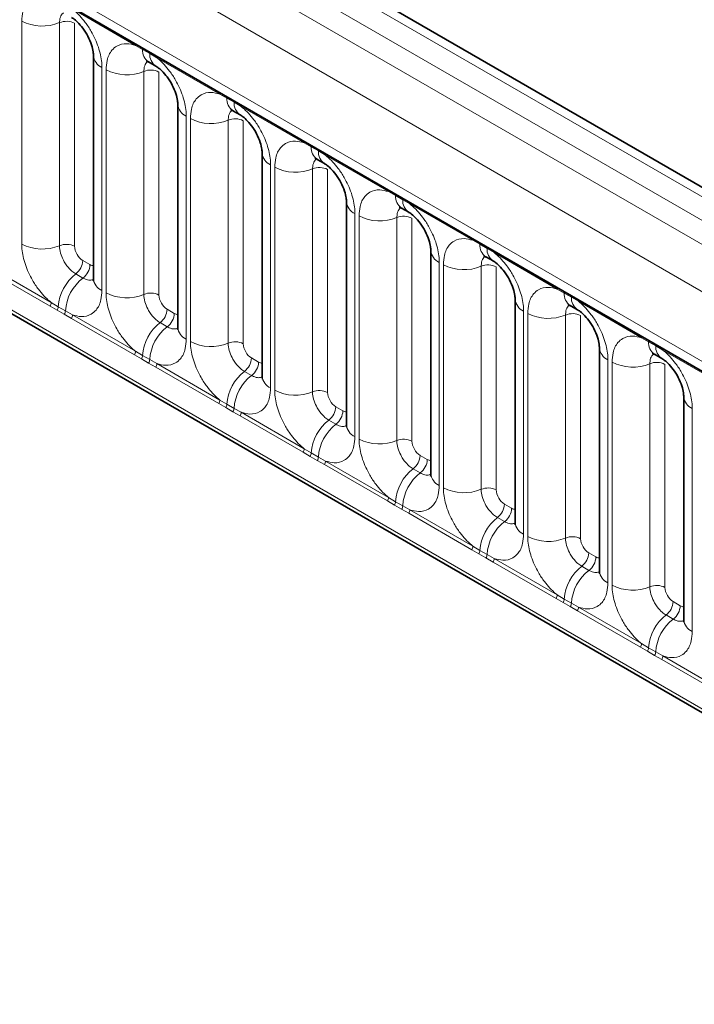
# Model space of a CAD drawing. Units: millimetres. Extents: x 3994 to 4352, y 3887 to 4110.
# Drawn here: x 4243 to 4249, y 4059 to 4067 of the extents above; entities that cross this region are included whole.
import ezdxf

# ---------------------------------------------------------------- set-up
doc = ezdxf.new("R2010")
doc.units = ezdxf.units.MM

msp = doc.modelspace()

# ---------------------------------------------------------------- linework, layer by layer
at = {"color": 8, "linetype": 'Continuous', "lineweight": 18}
for p, q in [((4261.0038, 4058.7623), (4190.5083, 4099.4584)), ((4190.3284, 4099.3582), (4260.827, 4058.6602)), ((4190.1517, 4099.2525), (4260.6471, 4058.5564)), ((4260.471, 4058.2516), (4189.9774, 4098.9467)), ((4190.6108, 4097.979), (4259.8376, 4058.0152)), ((4189.9774, 4095.3142), (4260.471, 4054.6191)), ((4259.8376, 4055.0177), (4190.6108, 4094.9815)), ((4243.7751, 4067.1906), (4243.2306, 4067.5049)), ((4242.7923, 4065.4758), (4242.7923, 4067.4004)), ((4243.1188, 4067.3869), (4243.1188, 4065.4623)), ((4243.2494, 4067.3814), (4243.2494, 4065.4569)), ((4243.8364, 4067.1562), (4243.7751, 4067.1906)), ((4243.8979, 4067.1207), (4243.8364, 4067.1562)), ((4243.9589, 4067.0845), (4243.8979, 4067.1207)), ((4244.5035, 4066.7701), (4243.9589, 4067.0845)), ((4243.4851, 4067.0005), (4243.4851, 4065.0759)), ((4243.5207, 4065.0554), (4243.5207, 4066.9799)), ((4243.8471, 4066.9664), (4243.8471, 4065.0418)), ((4243.9777, 4066.961), (4243.9777, 4065.0364)), ((4244.5647, 4066.7358), (4244.5035, 4066.7701)), ((4244.6262, 4066.7003), (4244.5647, 4066.7358)), ((4244.6872, 4066.664), (4244.6262, 4066.7003)), ((4245.2318, 4066.3497), (4244.6872, 4066.664)), ((4244.2134, 4066.58), (4244.2134, 4064.6555)), ((4244.249, 4064.6349), (4244.249, 4066.5595)), ((4244.5755, 4066.546), (4244.5755, 4064.6214)), ((4244.7061, 4066.5405), (4244.7061, 4064.616)), ((4245.293, 4066.3153), (4245.2318, 4066.3497)), ((4245.3545, 4066.2798), (4245.293, 4066.3153)), ((4245.4156, 4066.2436), (4245.3545, 4066.2798)), ((4245.9601, 4065.9292), (4245.4156, 4066.2436)), ((4244.9417, 4066.1596), (4244.9417, 4064.235)), ((4244.9773, 4064.2145), (4244.9773, 4066.139)), ((4245.3038, 4066.1255), (4245.3038, 4064.2009)), ((4245.4344, 4066.1201), (4245.4344, 4064.1955)), ((4246.0213, 4065.8949), (4245.9601, 4065.9292)), ((4246.0828, 4065.8594), (4246.0213, 4065.8949)), ((4246.1439, 4065.8231), (4246.0828, 4065.8594)), ((4246.6884, 4065.5088), (4246.1439, 4065.8231)), ((4245.67, 4065.7391), (4245.67, 4063.8146)), ((4245.7056, 4063.794), (4245.7056, 4065.7186)), ((4246.0321, 4065.7051), (4246.0321, 4063.7805)), ((4246.1627, 4065.6996), (4246.1627, 4063.7751)), ((4246.7496, 4065.4744), (4246.6884, 4065.5088)), ((4246.8111, 4065.4389), (4246.7496, 4065.4744)), ((4246.8722, 4065.4027), (4246.8111, 4065.4389)), ((4247.4167, 4065.0883), (4246.8722, 4065.4027)), ((4242.5023, 4065.2857), (4243.0468, 4064.9714)), ((4243.3201, 4065.3345), (4243.3816, 4065.299)), ((4246.3984, 4065.3187), (4246.3984, 4063.3941)), ((4246.4339, 4063.3736), (4246.4339, 4065.2981)), ((4246.7604, 4065.2846), (4246.7604, 4063.36)), ((4246.891, 4065.2792), (4246.891, 4063.3546)), ((4243.0371, 4064.9411), (4242.4925, 4065.2554)), ((4243.2595, 4065.2187), (4243.321, 4065.1832)), ((4247.478, 4065.054), (4247.4167, 4065.0883)), ((4247.5395, 4065.0185), (4247.478, 4065.054)), ((4247.6005, 4064.9822), (4247.5395, 4065.0185)), ((4243.0983, 4064.9059), (4243.0371, 4064.9411)), ((4243.0468, 4064.9714), (4243.108, 4064.9352)), ((4243.108, 4064.9352), (4243.1695, 4064.8997)), ((4248.1451, 4064.6679), (4247.6005, 4064.9822)), ((4243.1598, 4064.8704), (4243.0983, 4064.9059)), ((4243.2209, 4064.8349), (4243.1598, 4064.8704)), ((4243.1695, 4064.8997), (4243.2306, 4064.8653)), ((4243.7654, 4064.5206), (4243.2209, 4064.8349)), ((4243.2306, 4064.8653), (4243.7751, 4064.5509)), ((4244.0484, 4064.914), (4244.1099, 4064.8785)), ((4247.1267, 4064.8982), (4247.1267, 4062.9737)), ((4247.1623, 4062.9531), (4247.1623, 4064.8777)), ((4247.4887, 4064.8642), (4247.4887, 4062.9396)), ((4247.6193, 4064.8587), (4247.6193, 4062.9342)), ((4243.9878, 4064.7982), (4244.0493, 4064.7627)), ((4248.2063, 4064.6335), (4248.1451, 4064.6679)), ((4248.2678, 4064.598), (4248.2063, 4064.6335)), ((4248.3288, 4064.5618), (4248.2678, 4064.598)), ((4243.8266, 4064.4854), (4243.7654, 4064.5206)), ((4243.7751, 4064.5509), (4243.8364, 4064.5148)), ((4243.8364, 4064.5148), (4243.8979, 4064.4793)), ((4248.8734, 4064.2474), (4248.3288, 4064.5618)), ((4243.8881, 4064.4499), (4243.8266, 4064.4854)), ((4243.9492, 4064.4145), (4243.8881, 4064.4499)), ((4243.8979, 4064.4793), (4243.9589, 4064.4448)), ((4244.4937, 4064.1002), (4243.9492, 4064.4145)), ((4243.9589, 4064.4448), (4244.5035, 4064.1305)), ((4244.7767, 4064.4936), (4244.8382, 4064.4581)), ((4247.855, 4064.4778), (4247.855, 4062.5532)), ((4247.8906, 4062.5327), (4247.8906, 4064.4572)), ((4248.2171, 4064.4437), (4248.2171, 4062.5191)), ((4248.3477, 4064.4383), (4248.3477, 4062.5137)), ((4244.7161, 4064.3778), (4244.7776, 4064.3423)), ((4244.5549, 4064.065), (4244.4937, 4064.1002)), ((4244.5035, 4064.1305), (4244.5647, 4064.0943)), ((4244.5647, 4064.0943), (4244.6262, 4064.0588)), ((4245.505, 4064.0731), (4245.5666, 4064.0376)), ((4244.6164, 4064.0295), (4244.5549, 4064.065)), ((4244.6775, 4063.994), (4244.6164, 4064.0295)), ((4244.6262, 4064.0588), (4244.6872, 4064.0244)), ((4245.222, 4063.6797), (4244.6775, 4063.994)), ((4244.6872, 4064.0244), (4245.2318, 4063.71)), ((4248.5833, 4064.0573), (4248.5833, 4062.1328)), ((4245.4444, 4063.9573), (4245.5059, 4063.9218)), ((4245.2832, 4063.6445), (4245.222, 4063.6797)), ((4245.2318, 4063.71), (4245.293, 4063.6739)), ((4245.293, 4063.6739), (4245.3545, 4063.6384)), ((4246.2334, 4063.6527), (4246.2949, 4063.6172)), ((4245.3447, 4063.609), (4245.2832, 4063.6445)), ((4245.4058, 4063.5736), (4245.3447, 4063.609)), ((4245.3545, 4063.6384), (4245.4156, 4063.6039)), ((4245.9503, 4063.2593), (4245.4058, 4063.5736)), ((4245.4156, 4063.6039), (4245.9601, 4063.2896)), ((4246.1728, 4063.5369), (4246.2343, 4063.5014)), ((4246.0116, 4063.2241), (4245.9503, 4063.2593)), ((4245.9601, 4063.2896), (4246.0213, 4063.2534)), ((4246.0731, 4063.1886), (4246.0116, 4063.2241)), ((4246.0213, 4063.2534), (4246.0828, 4063.2179)), ((4246.9617, 4063.2322), (4247.0232, 4063.1967)), ((4246.1341, 4063.1531), (4246.0731, 4063.1886)), ((4246.0828, 4063.2179), (4246.1439, 4063.1835)), ((4246.6787, 4062.8388), (4246.1341, 4063.1531)), ((4246.1439, 4063.1835), (4246.6884, 4062.8691)), ((4246.9011, 4063.1164), (4246.9626, 4063.0809)), ((4246.7399, 4062.8036), (4246.6787, 4062.8388)), ((4246.6884, 4062.8691), (4246.7496, 4062.833)), ((4246.8014, 4062.7681), (4246.7399, 4062.8036)), ((4246.7496, 4062.833), (4246.8111, 4062.7975)), ((4246.8111, 4062.7975), (4246.8722, 4062.763)), ((4247.69, 4062.8118), (4247.7515, 4062.7763)), ((4246.8625, 4062.7327), (4246.8014, 4062.7681)), ((4247.407, 4062.4184), (4246.8625, 4062.7327)), ((4246.8722, 4062.763), (4247.4167, 4062.4487)), ((4247.6294, 4062.696), (4247.6909, 4062.6605)), ((4247.4682, 4062.3832), (4247.407, 4062.4184)), ((4247.4167, 4062.4487), (4247.478, 4062.4125)), ((4247.5297, 4062.3477), (4247.4682, 4062.3832)), ((4247.478, 4062.4125), (4247.5395, 4062.377)), ((4247.5395, 4062.377), (4247.6005, 4062.3426)), ((4248.4183, 4062.3913), (4248.4798, 4062.3558)), ((4247.5908, 4062.3122), (4247.5297, 4062.3477)), ((4248.1353, 4061.9979), (4247.5908, 4062.3122)), ((4247.6005, 4062.3426), (4248.1451, 4062.0282)), ((4248.3577, 4062.2755), (4248.4192, 4062.24)), ((4248.1965, 4061.9627), (4248.1353, 4061.9979)), ((4248.1451, 4062.0282), (4248.2063, 4061.9921)), ((4248.258, 4061.9272), (4248.1965, 4061.9627)), ((4248.2063, 4061.9921), (4248.2678, 4061.9566)), ((4248.2678, 4061.9566), (4248.3288, 4061.9221)), ((4248.3191, 4061.8918), (4248.258, 4061.9272)), ((4248.8636, 4061.5775), (4248.3191, 4061.8918)), ((4248.3288, 4061.9221), (4248.8734, 4061.6078))]:
    msp.add_line(p, q, dxfattribs=at)
at = {"color": 7, "linetype": 'Continuous', "lineweight": 35}
for p, q in [((4261.1266, 4058.7741), (4190.6324, 4099.4695)), ((4190.6625, 4097.8645), (4259.8894, 4057.9007)), ((4189.9774, 4095.3142), (4260.471, 4054.6191)), ((4243.4119, 4067.1025), (4243.4119, 4065.178)), ((4243.8881, 4067.0477), (4243.9496, 4067.0122)), ((4244.1402, 4066.6821), (4244.1402, 4064.7575)), ((4244.6164, 4066.6273), (4244.6779, 4066.5918)), ((4244.8685, 4066.2616), (4244.8685, 4064.3371)), ((4245.3447, 4066.2068), (4245.4062, 4066.1713)), ((4245.5968, 4065.8412), (4245.5968, 4063.9166)), ((4246.073, 4065.7864), (4246.1345, 4065.7509)), ((4246.3251, 4065.4207), (4246.3251, 4063.4962)), ((4246.8013, 4065.3659), (4246.8629, 4065.3304)), ((4247.0535, 4065.0003), (4247.0535, 4063.0757)), ((4247.5297, 4064.9455), (4247.5912, 4064.91)), ((4247.7818, 4064.5798), (4247.7818, 4062.6553)), ((4248.258, 4064.525), (4248.3195, 4064.4895)), ((4248.5101, 4064.1594), (4248.5101, 4062.2348))]:
    msp.add_line(p, q, dxfattribs=at)
at = {"color": 8, "linetype": 'Continuous', "lineweight": 18}
for centre, radius, start, end in [((4242.9703, 4067.7478), 0.3903, 242.88291, 292.37029), ((4243.1783, 4067.2425), 0.1561, 62.88291, 112.37029), ((4243.7522, 4067.1919), 0.023, 356.67958, 38.09252), ((4243.814, 4067.1569), 0.0224, 358.37935, 38.33592), ((4243.958, 4067.1477), 0.122, 175.97499, 234.99799), ((4243.8755, 4067.1213), 0.0224, 358.37935, 38.33592), ((4243.533, 4067.1121), 0.1215, 183.92666, 246.73985), ((4244.0189, 4067.112), 0.1214, 175.89674, 235.95329), ((4243.936, 4067.0858), 0.023, 356.67958, 38.09252), ((4243.6986, 4067.3274), 0.3903, 242.88291, 292.37029), ((4243.9066, 4066.822), 0.1561, 62.88291, 112.37029), ((4244.4805, 4066.7715), 0.023, 356.67958, 38.09252), ((4244.5423, 4066.7364), 0.0224, 358.37935, 38.33592), ((4244.6864, 4066.7272), 0.122, 175.97499, 234.99799), ((4244.6038, 4066.7009), 0.0224, 358.37935, 38.33592), ((4244.2614, 4066.6916), 0.1215, 183.92666, 246.73985), ((4244.7473, 4066.6916), 0.1214, 175.89674, 235.95329), ((4244.6643, 4066.6654), 0.023, 356.67958, 38.09252), ((4244.4269, 4066.9069), 0.3903, 242.88291, 292.37029), ((4244.6349, 4066.4016), 0.1561, 62.88291, 112.37029), ((4245.2089, 4066.351), 0.023, 356.67958, 38.09252), ((4245.2706, 4066.316), 0.0224, 358.37935, 38.33592), ((4245.4147, 4066.3068), 0.122, 175.97499, 234.99799), ((4245.3321, 4066.2804), 0.0224, 358.37935, 38.33592), ((4245.4756, 4066.2711), 0.1214, 175.89674, 235.95329), ((4244.9897, 4066.2712), 0.1215, 183.92666, 246.73985), ((4245.3927, 4066.2449), 0.023, 356.67958, 38.09252), ((4245.1552, 4066.4865), 0.3903, 242.88291, 292.37029), ((4245.3632, 4065.9811), 0.1561, 62.88291, 112.37029), ((4245.9372, 4065.9306), 0.023, 356.67958, 38.09252), ((4245.999, 4065.8955), 0.0224, 358.37935, 38.33592), ((4246.143, 4065.8863), 0.122, 175.97499, 234.99799), ((4246.0605, 4065.86), 0.0224, 358.37935, 38.33592), ((4246.2039, 4065.8507), 0.1214, 175.89674, 235.95329), ((4245.718, 4065.8507), 0.1215, 183.92666, 246.73985), ((4246.121, 4065.8245), 0.023, 356.67958, 38.09252), ((4245.8835, 4066.066), 0.3903, 242.88291, 292.37029), ((4246.0915, 4065.5607), 0.1561, 62.88291, 112.37029), ((4246.6655, 4065.5101), 0.023, 356.67958, 38.09252), ((4242.9703, 4065.8233), 0.3903, 242.88291, 292.37029), ((4243.1783, 4065.3179), 0.1561, 62.88291, 112.37029), ((4246.7273, 4065.4751), 0.0224, 358.37935, 38.33592), ((4246.8713, 4065.4659), 0.122, 175.97499, 234.99799), ((4246.7888, 4065.4395), 0.0224, 358.37935, 38.33592), ((4246.9322, 4065.4302), 0.1214, 175.89674, 235.95329), ((4246.4463, 4065.4303), 0.1215, 183.92666, 246.73985), ((4246.8493, 4065.404), 0.023, 356.67958, 38.09252), ((4243.1642, 4065.3423), 0.1561, 307.62647, 357.12109), ((4243.2257, 4065.3068), 0.1561, 307.62647, 357.12109), ((4246.6119, 4065.6456), 0.3903, 242.88291, 292.37029), ((4246.8199, 4065.1402), 0.1561, 62.88291, 112.37029), ((4243.4997, 4064.9081), 0.3926, 127.7241, 176.04371), ((4243.5612, 4064.8726), 0.3926, 127.7241, 176.04371), ((4243.5334, 4065.1878), 0.1219, 184.64937, 246.67077), ((4247.3938, 4065.0897), 0.023, 356.67958, 38.09252), ((4243.6986, 4065.4028), 0.3903, 242.88291, 292.37029), ((4243.9066, 4064.8975), 0.1561, 62.88291, 112.37029), ((4247.4556, 4065.0546), 0.0224, 358.37935, 38.33592), ((4247.5996, 4065.0454), 0.122, 175.97499, 234.99799), ((4247.5171, 4065.0191), 0.0224, 358.37935, 38.33592), ((4247.6605, 4065.0098), 0.1214, 175.89674, 235.95329), ((4242.9879, 4064.9736), 0.0589, 326.48815, 357.83256), ((4243.0485, 4064.9387), 0.0597, 326.60034, 356.63971), ((4247.1746, 4065.0098), 0.1215, 183.92666, 246.73985), ((4247.5776, 4064.9836), 0.023, 356.67958, 38.09252), ((4243.11, 4064.9032), 0.0597, 326.60034, 356.63971), ((4243.1717, 4064.8675), 0.0589, 326.48815, 357.83256), ((4243.8925, 4064.9219), 0.1561, 307.62647, 357.12109), ((4243.954, 4064.8864), 0.1561, 307.62647, 357.12109), ((4247.3402, 4065.2251), 0.3903, 242.88291, 292.37029), ((4247.5482, 4064.7198), 0.1561, 62.88291, 112.37029), ((4244.228, 4064.4877), 0.3926, 127.7241, 176.04371), ((4244.2895, 4064.4522), 0.3926, 127.7241, 176.04371), ((4244.2617, 4064.7674), 0.1219, 184.64937, 246.67077), ((4248.1221, 4064.6692), 0.023, 356.67958, 38.09252), ((4244.4269, 4064.9824), 0.3903, 242.88291, 292.37029), ((4244.6349, 4064.477), 0.1561, 62.88291, 112.37029), ((4247.903, 4064.5894), 0.1215, 183.92666, 246.73985), ((4248.1839, 4064.6342), 0.0224, 358.37935, 38.33592), ((4248.328, 4064.625), 0.122, 175.97499, 234.99799), ((4248.2454, 4064.5986), 0.0224, 358.37935, 38.33592), ((4248.3889, 4064.5893), 0.1214, 175.89674, 235.95329), ((4243.7162, 4064.5531), 0.0589, 326.48815, 357.83256), ((4243.7768, 4064.5183), 0.0597, 326.60034, 356.63971), ((4248.3059, 4064.5631), 0.023, 356.67958, 38.09252), ((4243.8383, 4064.4828), 0.0597, 326.60034, 356.63971), ((4243.9, 4064.447), 0.0589, 326.48815, 357.83256), ((4244.6208, 4064.5014), 0.1561, 307.62647, 357.12109), ((4244.6823, 4064.4659), 0.1561, 307.62647, 357.12109), ((4248.0685, 4064.8047), 0.3903, 242.88291, 292.37029), ((4248.2765, 4064.2993), 0.1561, 62.88291, 112.37029), ((4244.9563, 4064.0672), 0.3926, 127.7241, 176.04371), ((4245.0178, 4064.0317), 0.3926, 127.7241, 176.04371), ((4244.99, 4064.3469), 0.1219, 184.64937, 246.67077), ((4245.1552, 4064.5619), 0.3903, 242.88291, 292.37029), ((4245.3632, 4064.0565), 0.1561, 62.88291, 112.37029), ((4248.6313, 4064.1689), 0.1215, 183.92666, 246.73985), ((4244.4446, 4064.1327), 0.0589, 326.48815, 357.83256), ((4244.5051, 4064.0978), 0.0597, 326.60034, 356.63971), ((4245.3491, 4064.081), 0.1561, 307.62647, 357.12109), ((4244.5666, 4064.0623), 0.0597, 326.60034, 356.63971), ((4244.6284, 4064.0266), 0.0589, 326.48815, 357.83256), ((4245.4106, 4064.0455), 0.1561, 307.62647, 357.12109), ((4245.6847, 4063.6468), 0.3926, 127.7241, 176.04371), ((4245.7462, 4063.6113), 0.3926, 127.7241, 176.04371), ((4245.7183, 4063.9265), 0.1219, 184.64937, 246.67077), ((4245.8835, 4064.1415), 0.3903, 242.88291, 292.37029), ((4246.0915, 4063.6361), 0.1561, 62.88291, 112.37029), ((4245.1729, 4063.7122), 0.0589, 326.48815, 357.83256), ((4245.2334, 4063.6774), 0.0597, 326.60034, 356.63971), ((4246.0774, 4063.6605), 0.1561, 307.62647, 357.12109), ((4245.2949, 4063.6419), 0.0597, 326.60034, 356.63971), ((4245.3567, 4063.6061), 0.0589, 326.48815, 357.83256), ((4246.139, 4063.625), 0.1561, 307.62647, 357.12109), ((4246.413, 4063.2263), 0.3926, 127.7241, 176.04371), ((4246.4745, 4063.1908), 0.3926, 127.7241, 176.04371), ((4246.4466, 4063.506), 0.1219, 184.64937, 246.67077), ((4246.6119, 4063.721), 0.3903, 242.88291, 292.37029), ((4246.8199, 4063.2156), 0.1561, 62.88291, 112.37029), ((4245.9012, 4063.2918), 0.0589, 326.48815, 357.83256), ((4245.9617, 4063.2569), 0.0597, 326.60034, 356.63971), ((4246.8058, 4063.2401), 0.1561, 307.62647, 357.12109), ((4246.0232, 4063.2214), 0.0597, 326.60034, 356.63971), ((4246.085, 4063.1857), 0.0589, 326.48815, 357.83256), ((4246.8673, 4063.2046), 0.1561, 307.62647, 357.12109), ((4247.1413, 4062.8059), 0.3926, 127.7241, 176.04371), ((4247.2028, 4062.7704), 0.3926, 127.7241, 176.04371), ((4247.175, 4063.0856), 0.1219, 184.64937, 246.67077), ((4247.3402, 4063.3006), 0.3903, 242.88291, 292.37029), ((4247.5482, 4062.7952), 0.1561, 62.88291, 112.37029), ((4246.6295, 4062.8713), 0.0589, 326.48815, 357.83256), ((4246.6901, 4062.8365), 0.0597, 326.60034, 356.63971), ((4246.7516, 4062.801), 0.0597, 326.60034, 356.63971), ((4247.5341, 4062.8196), 0.1561, 307.62647, 357.12109), ((4246.8133, 4062.7652), 0.0589, 326.48815, 357.83256), ((4247.5956, 4062.7841), 0.1561, 307.62647, 357.12109), ((4247.8696, 4062.3854), 0.3926, 127.7241, 176.04371), ((4247.9311, 4062.3499), 0.3926, 127.7241, 176.04371), ((4247.9033, 4062.6651), 0.1219, 184.64937, 246.67077), ((4248.0685, 4062.8801), 0.3903, 242.88291, 292.37029), ((4248.2765, 4062.3747), 0.1561, 62.88291, 112.37029), ((4247.3578, 4062.4509), 0.0589, 326.48815, 357.83256), ((4247.4184, 4062.416), 0.0597, 326.60034, 356.63971), ((4247.4799, 4062.3805), 0.0597, 326.60034, 356.63971), ((4248.2624, 4062.3992), 0.1561, 307.62647, 357.12109), ((4247.5416, 4062.3448), 0.0589, 326.48815, 357.83256), ((4248.3239, 4062.3637), 0.1561, 307.62647, 357.12109), ((4248.5979, 4061.965), 0.3926, 127.7241, 176.04371), ((4248.6594, 4061.9295), 0.3926, 127.7241, 176.04371), ((4248.6316, 4062.2447), 0.1219, 184.64937, 246.67077), ((4248.0862, 4062.0304), 0.0589, 326.48815, 357.83256), ((4248.1467, 4061.9956), 0.0597, 326.60034, 356.63971), ((4248.2082, 4061.9601), 0.0597, 326.60034, 356.63971), ((4248.27, 4061.9243), 0.0589, 326.48815, 357.83256)]:
    msp.add_arc(centre, radius, start, end, dxfattribs=at)
for centre, major_axis, ratio, start_param, end_param in [((4243.3202, 4065.4161), (-0.05, 0.0866), 0.578085, 0.786089, 2.355667), ((4243.3815, 4065.3807), (-0.0501, 0.0867), 0.576679, 2.356885, 2.798959), ((4244.0485, 4064.9957), (-0.05, 0.0866), 0.578085, 0.786089, 2.355667), ((4244.1098, 4064.9603), (-0.0501, 0.0867), 0.576679, 2.356885, 2.798959), ((4244.7768, 4064.5752), (-0.05, 0.0866), 0.578085, 0.786089, 2.355667), ((4244.8381, 4064.5398), (-0.0501, 0.0867), 0.576679, 2.356885, 2.798959), ((4245.5051, 4064.1548), (-0.05, 0.0866), 0.578085, 0.786089, 2.355667), ((4245.5665, 4064.1194), (-0.0501, 0.0867), 0.576679, 2.356885, 2.798959), ((4246.2335, 4063.7343), (-0.05, 0.0866), 0.578085, 0.786089, 2.355667), ((4246.2948, 4063.6989), (-0.0501, 0.0867), 0.576679, 2.356885, 2.798959), ((4246.9618, 4063.3139), (-0.05, 0.0866), 0.578085, 0.786089, 2.355667), ((4247.0231, 4063.2785), (-0.0501, 0.0867), 0.576679, 2.356885, 2.798959), ((4247.6901, 4062.8934), (-0.05, 0.0866), 0.578085, 0.786089, 2.355667), ((4247.7514, 4062.858), (-0.0501, 0.0867), 0.576679, 2.356885, 2.798959), ((4248.4184, 4062.473), (-0.05, 0.0866), 0.578085, 0.786089, 2.355667), ((4248.4797, 4062.4376), (-0.0501, 0.0867), 0.576679, 2.356885, 2.798959)]:
    msp.add_ellipse(centre, major_axis=major_axis, ratio=ratio, start_param=start_param, end_param=end_param, dxfattribs=at)
for points, knots in [([(4242.7923, 4067.4004), (4242.7941, 4067.4282), (4242.7983, 4067.4955), (4242.833, 4067.5648), (4242.8914, 4067.6145), (4242.9612, 4067.6332), (4243.0211, 4067.6177), (4243.0468, 4067.611)], [0, 0, 0, 0, 0.172764, 0.417722, 0.571, 0.81588, 1, 1, 1, 1]), ([(4243.1525, 4067.4715), (4243.1486, 4067.4686), (4243.1346, 4067.4578), (4243.1216, 4067.429), (4243.1196, 4067.3992), (4243.1188, 4067.3869)], [0, 0, 0, 0, 0.178651, 0.660253, 1, 1, 1, 1]), ([(4243.2306, 4067.5049), (4243.235, 4067.5014), (4243.2739, 4067.4694), (4243.3321, 4067.4065), (4243.4046, 4067.297), (4243.4592, 4067.1764), (4243.4831, 4067.0693), (4243.4847, 4067.0142), (4243.4851, 4067.0005)], [0, 0, 0, 0, 0.030979, 0.276013, 0.429338, 0.674294, 0.919249, 1, 1, 1, 1]), ([(4243.5207, 4066.9799), (4243.5224, 4067.0078), (4243.5266, 4067.075), (4243.5613, 4067.1444), (4243.6197, 4067.194), (4243.6895, 4067.2128), (4243.7494, 4067.1973), (4243.7751, 4067.1906)], [0, 0, 0, 0, 0.172764, 0.4177222, 0.5710003, 0.8158804, 1, 1, 1, 1]), ([(4243.8808, 4067.0511), (4243.877, 4067.0481), (4243.8629, 4067.0373), (4243.85, 4067.0085), (4243.848, 4066.9787), (4243.8471, 4066.9664)], [0, 0, 0, 0, 0.178651, 0.660253, 1, 1, 1, 1]), ([(4243.9589, 4067.0845), (4243.9633, 4067.0809), (4244.0022, 4067.0489), (4244.0604, 4066.9861), (4244.1329, 4066.8765), (4244.1875, 4066.7559), (4244.2114, 4066.6489), (4244.213, 4066.5937), (4244.2134, 4066.58)], [0, 0, 0, 0, 0.030979, 0.276013, 0.429338, 0.674294, 0.919249, 1, 1, 1, 1]), ([(4244.249, 4066.5595), (4244.2507, 4066.5873), (4244.2549, 4066.6546), (4244.2896, 4066.7239), (4244.348, 4066.7736), (4244.4178, 4066.7923), (4244.4777, 4066.7768), (4244.5035, 4066.7701)], [0, 0, 0, 0, 0.172764, 0.417722, 0.571, 0.81588, 1, 1, 1, 1]), ([(4244.6091, 4066.6306), (4244.6053, 4066.6277), (4244.5912, 4066.6169), (4244.5783, 4066.5881), (4244.5763, 4066.5583), (4244.5755, 4066.546)], [0, 0, 0, 0, 0.1786505, 0.6602529, 1, 1, 1, 1]), ([(4244.6872, 4066.664), (4244.6916, 4066.6605), (4244.7305, 4066.6285), (4244.7887, 4066.5656), (4244.8613, 4066.4561), (4244.9158, 4066.3355), (4244.9397, 4066.2284), (4244.9413, 4066.1733), (4244.9417, 4066.1596)], [0, 0, 0, 0, 0.030979, 0.276013, 0.429338, 0.674294, 0.919249, 1, 1, 1, 1]), ([(4244.9773, 4066.139), (4244.979, 4066.1669), (4244.9833, 4066.2341), (4245.0179, 4066.3035), (4245.0764, 4066.3531), (4245.1461, 4066.3719), (4245.2061, 4066.3564), (4245.2318, 4066.3497)], [0, 0, 0, 0, 0.172764, 0.4177222, 0.5710003, 0.8158804, 1, 1, 1, 1]), ([(4245.3374, 4066.2102), (4245.3336, 4066.2072), (4245.3195, 4066.1964), (4245.3066, 4066.1676), (4245.3046, 4066.1378), (4245.3038, 4066.1255)], [0, 0, 0, 0, 0.1786505, 0.6602529, 1, 1, 1, 1]), ([(4245.4156, 4066.2436), (4245.4199, 4066.24), (4245.4589, 4066.208), (4245.517, 4066.1452), (4245.5896, 4066.0356), (4245.6442, 4065.915), (4245.668, 4065.808), (4245.6696, 4065.7528), (4245.67, 4065.7391)], [0, 0, 0, 0, 0.030979, 0.276013, 0.429338, 0.674294, 0.919249, 1, 1, 1, 1]), ([(4245.7056, 4065.7186), (4245.7074, 4065.7464), (4245.7116, 4065.8137), (4245.7462, 4065.883), (4245.8047, 4065.9327), (4245.8744, 4065.9514), (4245.9344, 4065.9359), (4245.9601, 4065.9292)], [0, 0, 0, 0, 0.172764, 0.417722, 0.571, 0.81588, 1, 1, 1, 1]), ([(4246.0657, 4065.7897), (4246.0619, 4065.7868), (4246.0478, 4065.776), (4246.0349, 4065.7472), (4246.0329, 4065.7174), (4246.0321, 4065.7051)], [0, 0, 0, 0, 0.178651, 0.660253, 1, 1, 1, 1]), ([(4246.1439, 4065.8231), (4246.1483, 4065.8196), (4246.1872, 4065.7876), (4246.2453, 4065.7247), (4246.3179, 4065.6152), (4246.3725, 4065.4946), (4246.3964, 4065.3875), (4246.398, 4065.3324), (4246.3984, 4065.3187)], [0, 0, 0, 0, 0.030979, 0.276013, 0.429338, 0.674294, 0.919249, 1, 1, 1, 1]), ([(4246.4339, 4065.2981), (4246.4357, 4065.326), (4246.4399, 4065.3932), (4246.4746, 4065.4626), (4246.533, 4065.5122), (4246.6028, 4065.531), (4246.6627, 4065.5155), (4246.6884, 4065.5088)], [0, 0, 0, 0, 0.172764, 0.417722, 0.571, 0.81588, 1, 1, 1, 1]), ([(4243.0468, 4064.9714), (4243.0424, 4064.9749), (4243.0035, 4065.0069), (4242.9454, 4065.0698), (4242.8728, 4065.1793), (4242.8182, 4065.2999), (4242.7943, 4065.407), (4242.7927, 4065.4621), (4242.7923, 4065.4758)], [0, 0, 0, 0, 0.030979, 0.276013, 0.429338, 0.674294, 0.919249, 1, 1, 1, 1]), ([(4243.1188, 4065.4623), (4243.119, 4065.4562), (4243.1197, 4065.4316), (4243.1304, 4065.3839), (4243.1547, 4065.3301), (4243.187, 4065.2814), (4243.2215, 4065.2437), (4243.2484, 4065.226), (4243.2595, 4065.2187)], [0, 0, 0, 0, 0.070739, 0.285278, 0.499774, 0.634031, 0.848619, 1, 1, 1, 1]), ([(4246.7941, 4065.3693), (4246.7902, 4065.3663), (4246.7762, 4065.3555), (4246.7632, 4065.3267), (4246.7612, 4065.2969), (4246.7604, 4065.2846)], [0, 0, 0, 0, 0.1786505, 0.6602529, 1, 1, 1, 1]), ([(4246.8722, 4065.4027), (4246.8766, 4065.3991), (4246.9155, 4065.3671), (4246.9737, 4065.3043), (4247.0462, 4065.1947), (4247.1008, 4065.0741), (4247.1247, 4064.9671), (4247.1263, 4064.9119), (4247.1267, 4064.8982)], [0, 0, 0, 0, 0.030979, 0.276013, 0.429338, 0.674294, 0.919249, 1, 1, 1, 1]), ([(4243.321, 4065.1832), (4243.3262, 4065.1804), (4243.3471, 4065.1692), (4243.38, 4065.1601), (4243.4017, 4065.1677), (4243.411, 4065.171)], [0, 0, 0, 0, 0.1582662, 0.6382613, 1, 1, 1, 1]), ([(4247.1623, 4064.8777), (4247.164, 4064.9055), (4247.1682, 4064.9727), (4247.2029, 4065.0421), (4247.2613, 4065.0918), (4247.3311, 4065.1105), (4247.391, 4065.095), (4247.4167, 4065.0883)], [0, 0, 0, 0, 0.172764, 0.417722, 0.571, 0.81588, 1, 1, 1, 1]), ([(4243.4851, 4065.0759), (4243.4833, 4065.0481), (4243.4791, 4064.9809), (4243.4445, 4064.9115), (4243.386, 4064.8618), (4243.3163, 4064.8431), (4243.2563, 4064.8586), (4243.2306, 4064.8653)], [0, 0, 0, 0, 0.172764, 0.417722, 0.571, 0.81588, 1, 1, 1, 1]), ([(4243.7751, 4064.5509), (4243.7708, 4064.5545), (4243.7318, 4064.5865), (4243.6737, 4064.6493), (4243.6011, 4064.7589), (4243.5465, 4064.8795), (4243.5227, 4064.9865), (4243.5211, 4065.0417), (4243.5207, 4065.0554)], [0, 0, 0, 0, 0.030979, 0.276013, 0.429338, 0.674294, 0.919249, 1, 1, 1, 1]), ([(4243.8471, 4065.0418), (4243.8473, 4065.0357), (4243.848, 4065.0112), (4243.8587, 4064.9635), (4243.883, 4064.9097), (4243.9153, 4064.861), (4243.9498, 4064.8232), (4243.9767, 4064.8055), (4243.9878, 4064.7982)], [0, 0, 0, 0, 0.070739, 0.285278, 0.499774, 0.634031, 0.848619, 1, 1, 1, 1]), ([(4247.5224, 4064.9488), (4247.5186, 4064.9459), (4247.5045, 4064.9351), (4247.4916, 4064.9063), (4247.4896, 4064.8765), (4247.4887, 4064.8642)], [0, 0, 0, 0, 0.1786505, 0.6602529, 1, 1, 1, 1]), ([(4247.6005, 4064.9822), (4247.6049, 4064.9787), (4247.6438, 4064.9467), (4247.702, 4064.8838), (4247.7745, 4064.7743), (4247.8291, 4064.6537), (4247.853, 4064.5466), (4247.8546, 4064.4915), (4247.855, 4064.4778)], [0, 0, 0, 0, 0.030979, 0.276013, 0.429338, 0.674294, 0.919249, 1, 1, 1, 1]), ([(4244.0493, 4064.7627), (4244.0545, 4064.7599), (4244.0754, 4064.7488), (4244.1083, 4064.7397), (4244.13, 4064.7473), (4244.1393, 4064.7506)], [0, 0, 0, 0, 0.158266, 0.638261, 1, 1, 1, 1]), ([(4247.8906, 4064.4572), (4247.8923, 4064.4851), (4247.8965, 4064.5523), (4247.9312, 4064.6217), (4247.9896, 4064.6713), (4248.0594, 4064.6901), (4248.1193, 4064.6746), (4248.1451, 4064.6679)], [0, 0, 0, 0, 0.172764, 0.417722, 0.571, 0.81588, 1, 1, 1, 1]), ([(4244.2134, 4064.6555), (4244.2117, 4064.6276), (4244.2074, 4064.5604), (4244.1728, 4064.491), (4244.1143, 4064.4414), (4244.0446, 4064.4226), (4243.9846, 4064.4381), (4243.9589, 4064.4448)], [0, 0, 0, 0, 0.172764, 0.417722, 0.571, 0.81588, 1, 1, 1, 1]), ([(4244.5035, 4064.1305), (4244.4991, 4064.134), (4244.4602, 4064.166), (4244.402, 4064.2289), (4244.3294, 4064.3384), (4244.2749, 4064.459), (4244.251, 4064.5661), (4244.2494, 4064.6212), (4244.249, 4064.6349)], [0, 0, 0, 0, 0.030979, 0.276013, 0.429338, 0.674294, 0.919249, 1, 1, 1, 1]), ([(4244.5755, 4064.6214), (4244.5756, 4064.6153), (4244.5764, 4064.5907), (4244.587, 4064.543), (4244.6113, 4064.4892), (4244.6437, 4064.4405), (4244.6781, 4064.4028), (4244.705, 4064.3851), (4244.7161, 4064.3778)], [0, 0, 0, 0, 0.070739, 0.285278, 0.499774, 0.634031, 0.848619, 1, 1, 1, 1]), ([(4248.2507, 4064.5284), (4248.2469, 4064.5254), (4248.2328, 4064.5146), (4248.2199, 4064.4858), (4248.2179, 4064.456), (4248.2171, 4064.4437)], [0, 0, 0, 0, 0.178651, 0.660253, 1, 1, 1, 1]), ([(4248.3288, 4064.5618), (4248.3332, 4064.5582), (4248.3721, 4064.5262), (4248.4303, 4064.4634), (4248.5029, 4064.3538), (4248.5574, 4064.2332), (4248.5813, 4064.1262), (4248.5829, 4064.071), (4248.5833, 4064.0573)], [0, 0, 0, 0, 0.030979, 0.276013, 0.429338, 0.674294, 0.919249, 1, 1, 1, 1]), ([(4244.7776, 4064.3423), (4244.7828, 4064.3395), (4244.8037, 4064.3283), (4244.8367, 4064.3192), (4244.8583, 4064.3268), (4244.8676, 4064.3301)], [0, 0, 0, 0, 0.158266, 0.638261, 1, 1, 1, 1]), ([(4244.9417, 4064.235), (4244.94, 4064.2072), (4244.9358, 4064.14), (4244.9011, 4064.0706), (4244.8427, 4064.0209), (4244.7729, 4064.0022), (4244.713, 4064.0177), (4244.6872, 4064.0244)], [0, 0, 0, 0, 0.172764, 0.417722, 0.571, 0.81588, 1, 1, 1, 1]), ([(4245.2318, 4063.71), (4245.2274, 4063.7136), (4245.1885, 4063.7456), (4245.1303, 4063.8084), (4245.0578, 4063.918), (4245.0032, 4064.0386), (4244.9793, 4064.1456), (4244.9777, 4064.2008), (4244.9773, 4064.2145)], [0, 0, 0, 0, 0.030979, 0.276013, 0.429338, 0.674294, 0.919249, 1, 1, 1, 1]), ([(4245.3038, 4064.2009), (4245.304, 4064.1948), (4245.3047, 4064.1703), (4245.3153, 4064.1226), (4245.3396, 4064.0688), (4245.372, 4064.0201), (4245.4064, 4063.9823), (4245.4333, 4063.9646), (4245.4444, 4063.9573)], [0, 0, 0, 0, 0.070739, 0.285278, 0.499774, 0.634031, 0.848619, 1, 1, 1, 1]), ([(4245.5059, 4063.9218), (4245.5111, 4063.919), (4245.532, 4063.9079), (4245.565, 4063.8988), (4245.5866, 4063.9064), (4245.5959, 4063.9097)], [0, 0, 0, 0, 0.1582662, 0.6382613, 1, 1, 1, 1]), ([(4245.67, 4063.8146), (4245.6683, 4063.7867), (4245.6641, 4063.7195), (4245.6294, 4063.6501), (4245.571, 4063.6005), (4245.5012, 4063.5817), (4245.4413, 4063.5972), (4245.4156, 4063.6039)], [0, 0, 0, 0, 0.172764, 0.417722, 0.571, 0.81588, 1, 1, 1, 1]), ([(4245.9601, 4063.2896), (4245.9557, 4063.2931), (4245.9168, 4063.3251), (4245.8586, 4063.388), (4245.7861, 4063.4975), (4245.7315, 4063.6181), (4245.7076, 4063.7252), (4245.706, 4063.7803), (4245.7056, 4063.794)], [0, 0, 0, 0, 0.030979, 0.276013, 0.429338, 0.674294, 0.919249, 1, 1, 1, 1]), ([(4246.0321, 4063.7805), (4246.0323, 4063.7744), (4246.033, 4063.7498), (4246.0436, 4063.7021), (4246.068, 4063.6483), (4246.1003, 4063.5996), (4246.1347, 4063.5619), (4246.1616, 4063.5442), (4246.1728, 4063.5369)], [0, 0, 0, 0, 0.070739, 0.285278, 0.499774, 0.634031, 0.848619, 1, 1, 1, 1]), ([(4246.2343, 4063.5014), (4246.2394, 4063.4986), (4246.2603, 4063.4874), (4246.2933, 4063.4783), (4246.3149, 4063.4859), (4246.3242, 4063.4892)], [0, 0, 0, 0, 0.158266, 0.638261, 1, 1, 1, 1]), ([(4246.3984, 4063.3941), (4246.3966, 4063.3663), (4246.3924, 4063.2991), (4246.3577, 4063.2297), (4246.2993, 4063.18), (4246.2295, 4063.1613), (4246.1696, 4063.1768), (4246.1439, 4063.1835)], [0, 0, 0, 0, 0.172764, 0.417722, 0.571, 0.81588, 1, 1, 1, 1]), ([(4246.6884, 4062.8691), (4246.684, 4062.8727), (4246.6451, 4062.9047), (4246.587, 4062.9675), (4246.5144, 4063.0771), (4246.4598, 4063.1977), (4246.4359, 4063.3047), (4246.4343, 4063.3599), (4246.4339, 4063.3736)], [0, 0, 0, 0, 0.030979, 0.276013, 0.429338, 0.674294, 0.919249, 1, 1, 1, 1]), ([(4246.7604, 4063.36), (4246.7606, 4063.3539), (4246.7613, 4063.3294), (4246.772, 4063.2817), (4246.7963, 4063.2279), (4246.8286, 4063.1792), (4246.8631, 4063.1414), (4246.89, 4063.1237), (4246.9011, 4063.1164)], [0, 0, 0, 0, 0.070739, 0.285278, 0.499774, 0.634031, 0.848619, 1, 1, 1, 1]), ([(4246.9626, 4063.0809), (4246.9678, 4063.0781), (4246.9887, 4063.067), (4247.0216, 4063.0579), (4247.0433, 4063.0655), (4247.0526, 4063.0688)], [0, 0, 0, 0, 0.158266, 0.638261, 1, 1, 1, 1]), ([(4247.1267, 4062.9737), (4247.1249, 4062.9458), (4247.1207, 4062.8786), (4247.0861, 4062.8092), (4247.0276, 4062.7596), (4246.9579, 4062.7408), (4246.8979, 4062.7563), (4246.8722, 4062.763)], [0, 0, 0, 0, 0.172764, 0.417722, 0.571, 0.81588, 1, 1, 1, 1]), ([(4247.4167, 4062.4487), (4247.4124, 4062.4522), (4247.3734, 4062.4842), (4247.3153, 4062.5471), (4247.2427, 4062.6566), (4247.1881, 4062.7772), (4247.1643, 4062.8843), (4247.1627, 4062.9394), (4247.1623, 4062.9531)], [0, 0, 0, 0, 0.0309785, 0.2760126, 0.4293382, 0.6742942, 0.9192491, 1, 1, 1, 1]), ([(4247.4887, 4062.9396), (4247.4889, 4062.9335), (4247.4896, 4062.9089), (4247.5003, 4062.8612), (4247.5246, 4062.8074), (4247.5569, 4062.7587), (4247.5914, 4062.721), (4247.6183, 4062.7033), (4247.6294, 4062.696)], [0, 0, 0, 0, 0.070739, 0.285278, 0.499774, 0.634031, 0.848619, 1, 1, 1, 1]), ([(4247.6909, 4062.6605), (4247.6961, 4062.6577), (4247.717, 4062.6465), (4247.7499, 4062.6374), (4247.7716, 4062.645), (4247.7809, 4062.6483)], [0, 0, 0, 0, 0.158266, 0.638261, 1, 1, 1, 1]), ([(4247.855, 4062.5532), (4247.8533, 4062.5254), (4247.849, 4062.4582), (4247.8144, 4062.3888), (4247.7559, 4062.3391), (4247.6862, 4062.3204), (4247.6262, 4062.3359), (4247.6005, 4062.3426)], [0, 0, 0, 0, 0.172764, 0.4177222, 0.5710003, 0.8158804, 1, 1, 1, 1]), ([(4248.1451, 4062.0282), (4248.1407, 4062.0318), (4248.1018, 4062.0638), (4248.0436, 4062.1266), (4247.971, 4062.2362), (4247.9165, 4062.3568), (4247.8926, 4062.4638), (4247.891, 4062.519), (4247.8906, 4062.5327)], [0, 0, 0, 0, 0.030979, 0.276013, 0.429338, 0.674294, 0.919249, 1, 1, 1, 1]), ([(4248.2171, 4062.5191), (4248.2172, 4062.513), (4248.218, 4062.4885), (4248.2286, 4062.4408), (4248.2529, 4062.387), (4248.2853, 4062.3383), (4248.3197, 4062.3005), (4248.3466, 4062.2828), (4248.3577, 4062.2755)], [0, 0, 0, 0, 0.070739, 0.285278, 0.499774, 0.634031, 0.848619, 1, 1, 1, 1]), ([(4248.4192, 4062.24), (4248.4244, 4062.2372), (4248.4453, 4062.2261), (4248.4783, 4062.217), (4248.4999, 4062.2246), (4248.5092, 4062.2279)], [0, 0, 0, 0, 0.158266, 0.638261, 1, 1, 1, 1]), ([(4248.5833, 4062.1328), (4248.5816, 4062.1049), (4248.5774, 4062.0377), (4248.5427, 4061.9683), (4248.4843, 4061.9187), (4248.4145, 4061.8999), (4248.3546, 4061.9154), (4248.3288, 4061.9221)], [0, 0, 0, 0, 0.172764, 0.417722, 0.571, 0.81588, 1, 1, 1, 1])]:
    msp.add_open_spline(points, degree=3, knots=knots, dxfattribs=at)
at = {"color": 7, "linetype": 'Continuous', "lineweight": 35}
for points, knots in [([(4243.2224, 4067.4312), (4243.2273, 4067.4285), (4243.2411, 4067.4209), (4243.2772, 4067.3904), (4243.3224, 4067.3389), (4243.3661, 4067.2692), (4243.3964, 4067.1971), (4243.4106, 4067.1366), (4243.4111, 4067.1135), (4243.4113, 4067.1036)], [0, 0, 0, 0, 0.076376, 0.212463, 0.372485, 0.547744, 0.72611, 0.882363, 1, 1, 1, 1]), ([(4243.868, 4067.0571), (4243.8681, 4067.0574), (4243.8684, 4067.058), (4243.8828, 4067.05), (4243.8892, 4067.0465)], [0, 0, 0, 0, 0.562088, 1, 1, 1, 1]), ([(4243.9507, 4067.0108), (4243.9556, 4067.008), (4243.9694, 4067.0004), (4244.0055, 4066.97), (4244.0507, 4066.9184), (4244.0944, 4066.8487), (4244.1247, 4066.7767), (4244.1389, 4066.7162), (4244.1394, 4066.6931), (4244.1396, 4066.6832)], [0, 0, 0, 0, 0.076376, 0.212463, 0.372485, 0.547744, 0.72611, 0.882363, 1, 1, 1, 1]), ([(4244.5963, 4066.6366), (4244.5964, 4066.6369), (4244.5967, 4066.6375), (4244.6112, 4066.6295), (4244.6175, 4066.626)], [0, 0, 0, 0, 0.562088, 1, 1, 1, 1]), ([(4244.679, 4066.5903), (4244.684, 4066.5876), (4244.6977, 4066.58), (4244.7339, 4066.5495), (4244.7791, 4066.498), (4244.8227, 4066.4283), (4244.8531, 4066.3562), (4244.8673, 4066.2957), (4244.8677, 4066.2726), (4244.8679, 4066.2627)], [0, 0, 0, 0, 0.076376, 0.212463, 0.372485, 0.547744, 0.72611, 0.882363, 1, 1, 1, 1]), ([(4245.3246, 4066.2162), (4245.3248, 4066.2165), (4245.325, 4066.2171), (4245.3395, 4066.2091), (4245.3458, 4066.2056)], [0, 0, 0, 0, 0.562088, 1, 1, 1, 1]), ([(4245.4073, 4066.1698), (4245.4123, 4066.1671), (4245.4261, 4066.1595), (4245.4622, 4066.1291), (4245.5074, 4066.0775), (4245.5511, 4066.0078), (4245.5814, 4065.9358), (4245.5956, 4065.8753), (4245.596, 4065.8522), (4245.5962, 4065.8423)], [0, 0, 0, 0, 0.076376, 0.212463, 0.372485, 0.547744, 0.72611, 0.882363, 1, 1, 1, 1]), ([(4246.0529, 4065.7957), (4246.0531, 4065.796), (4246.0533, 4065.7966), (4246.0678, 4065.7886), (4246.0741, 4065.7851)], [0, 0, 0, 0, 0.562088, 1, 1, 1, 1]), ([(4246.1356, 4065.7494), (4246.1406, 4065.7467), (4246.1544, 4065.7391), (4246.1905, 4065.7086), (4246.2357, 4065.6571), (4246.2794, 4065.5874), (4246.3097, 4065.5153), (4246.3239, 4065.4548), (4246.3244, 4065.4317), (4246.3245, 4065.4218)], [0, 0, 0, 0, 0.0763763, 0.2124627, 0.3724849, 0.5477437, 0.7261103, 0.8823632, 1, 1, 1, 1]), ([(4246.7813, 4065.3753), (4246.7814, 4065.3756), (4246.7816, 4065.3762), (4246.7961, 4065.3682), (4246.8025, 4065.3647)], [0, 0, 0, 0, 0.562088, 1, 1, 1, 1]), ([(4246.864, 4065.3289), (4246.8689, 4065.3262), (4246.8827, 4065.3186), (4246.9188, 4065.2882), (4246.964, 4065.2366), (4247.0077, 4065.1669), (4247.038, 4065.0949), (4247.0522, 4065.0344), (4247.0527, 4065.0113), (4247.0529, 4065.0014)], [0, 0, 0, 0, 0.076376, 0.212463, 0.372485, 0.547744, 0.72611, 0.882363, 1, 1, 1, 1]), ([(4243.4111, 4065.1799), (4243.411, 4065.1727), (4243.4109, 4065.1553), (4243.4104, 4065.1562), (4243.4101, 4065.1568)], [0, 0, 0, 0, 0.419582, 1, 1, 1, 1]), ([(4247.5096, 4064.9548), (4247.5097, 4064.9551), (4247.51, 4064.9557), (4247.5244, 4064.9477), (4247.5308, 4064.9442)], [0, 0, 0, 0, 0.562088, 1, 1, 1, 1]), ([(4247.5923, 4064.9085), (4247.5972, 4064.9058), (4247.611, 4064.8982), (4247.6471, 4064.8677), (4247.6923, 4064.8162), (4247.736, 4064.7465), (4247.7663, 4064.6744), (4247.7805, 4064.6139), (4247.781, 4064.5908), (4247.7812, 4064.5809)], [0, 0, 0, 0, 0.076376, 0.212463, 0.372485, 0.547744, 0.72611, 0.882363, 1, 1, 1, 1]), ([(4244.1394, 4064.7595), (4244.1393, 4064.7522), (4244.1392, 4064.7349), (4244.1387, 4064.7358), (4244.1385, 4064.7363)], [0, 0, 0, 0, 0.419582, 1, 1, 1, 1]), ([(4248.2379, 4064.5344), (4248.238, 4064.5347), (4248.2383, 4064.5353), (4248.2528, 4064.5273), (4248.2591, 4064.5238)], [0, 0, 0, 0, 0.562088, 1, 1, 1, 1]), ([(4248.3206, 4064.488), (4248.3256, 4064.4853), (4248.3393, 4064.4777), (4248.3755, 4064.4473), (4248.4207, 4064.3957), (4248.4643, 4064.326), (4248.4947, 4064.254), (4248.5089, 4064.1935), (4248.5093, 4064.1704), (4248.5095, 4064.1604)], [0, 0, 0, 0, 0.076376, 0.212463, 0.372485, 0.547744, 0.72611, 0.882363, 1, 1, 1, 1]), ([(4244.8677, 4064.339), (4244.8677, 4064.3318), (4244.8676, 4064.3144), (4244.8671, 4064.3153), (4244.8668, 4064.3159)], [0, 0, 0, 0, 0.419582, 1, 1, 1, 1]), ([(4245.596, 4063.9186), (4245.596, 4063.9113), (4245.5959, 4063.894), (4245.5954, 4063.8949), (4245.5951, 4063.8954)], [0, 0, 0, 0, 0.419582, 1, 1, 1, 1]), ([(4246.3243, 4063.4981), (4246.3243, 4063.4909), (4246.3242, 4063.4735), (4246.3237, 4063.4744), (4246.3234, 4063.475)], [0, 0, 0, 0, 0.419582, 1, 1, 1, 1]), ([(4247.0527, 4063.0777), (4247.0526, 4063.0704), (4247.0525, 4063.0531), (4247.052, 4063.054), (4247.0517, 4063.0545)], [0, 0, 0, 0, 0.419582, 1, 1, 1, 1]), ([(4247.781, 4062.6572), (4247.7809, 4062.65), (4247.7808, 4062.6326), (4247.7803, 4062.6335), (4247.7801, 4062.6341)], [0, 0, 0, 0, 0.419582, 1, 1, 1, 1]), ([(4248.5093, 4062.2368), (4248.5093, 4062.2295), (4248.5092, 4062.2122), (4248.5087, 4062.2131), (4248.5084, 4062.2136)], [0, 0, 0, 0, 0.419582, 1, 1, 1, 1])]:
    msp.add_open_spline(points, degree=3, knots=knots, dxfattribs=at)

doc.saveas('drawing.dxf')
